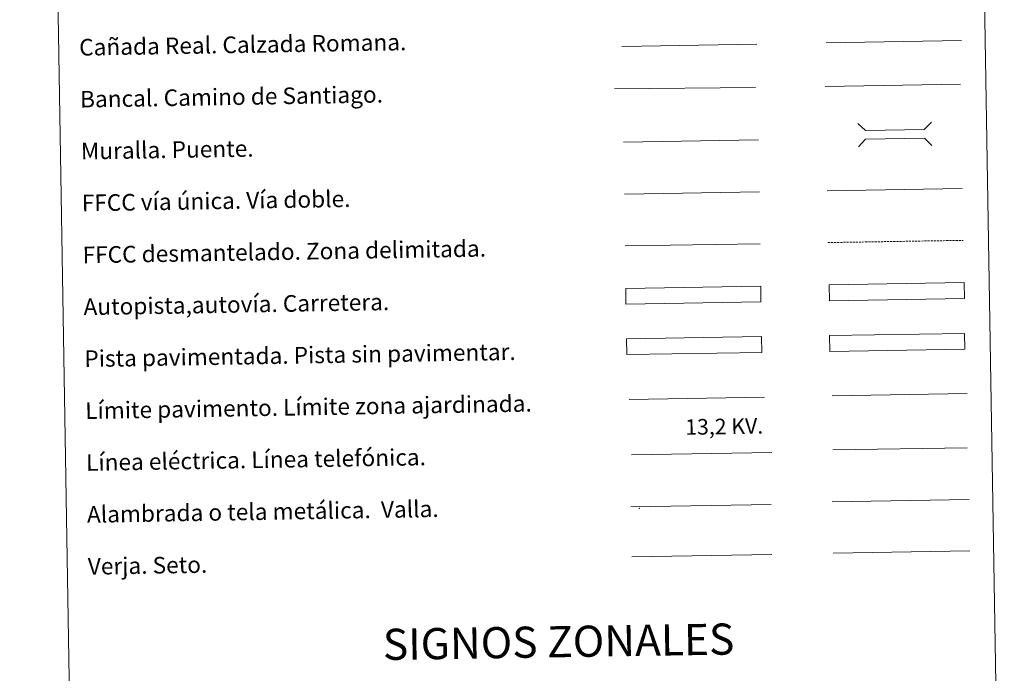
# Model space of a CAD drawing. Units: metres. Extents: x 614237 to 618741, y 4678077 to 4681121.
# Drawn here: x 614562 to 615036, y 4678382 to 4678697 of the extents above; entities that cross this region are included whole.
import ezdxf
from ezdxf.enums import TextEntityAlignment as Align

# ---------------------------------------------------------------- set-up
doc = ezdxf.new("R2010")
doc.units = ezdxf.units.M
doc.header["$MEASUREMENT"] = 0
doc.linetypes.add('TRAZOSX2', pattern=[1.5, 1, -0.5])
doc.layers.add('Level 63', color=7, linetype='Continuous', lineweight=0)
doc.styles.add('Arial', font='ARIAL.TTF', dxfattribs={"height": 0.2})

msp = doc.modelspace()

# ---------------------------------------------------------------- linework, layer by layer
at = {"layer": 'Level 63', "linetype": 'Continuous', "lineweight": 0}
for points in [[(614562.24, 4679813.83, -0.24), (615008.1, 4679821.24, -0.24), (615036.15, 4678134.41, -0.24), (614590.29, 4678127, -0.24), (614562.24, 4679813.83, -0.24)], [(614952.06, 4678544.36, -0.24), (615017.05, 4678545.44, -0.24), (615017.18, 4678537.83, -0.24), (614952.19, 4678536.75, -0.24), (614952.06, 4678544.36, -0.24)]]:
    msp.add_polyline3d(points, close=True, dxfattribs=at)
at = {"layer": 'Level 63', "color": 19, "linetype": 'Continuous', "lineweight": 0}
for points in [[(614950.48, 4678685.44, -0.49), (615015.55, 4678686.53, -0.49)], [(614852.03, 4678683.67, -0.24), (614917, 4678684.75, -0.24)], [(615017.05, 4678545.44, -0.24), (614952.06, 4678544.36, -0.24)], [(614952.19, 4678536.75, -0.24), (615017.18, 4678537.83, -0.24)], [(614953.35, 4678464.31, -0.24), (615019.17, 4678465.4, -0.24)], [(614856.46, 4678461.91, -0.24), (614923.87, 4678463.03, -0.24)], [(614856.86, 4678437.81, -0.24), (614924.27, 4678438.93, -0.24)]]:
    msp.add_polyline3d(points, dxfattribs=at)
at = {"layer": 'Level 63', "color": 1, "linetype": 'Continuous', "lineweight": 13}
for points in [[(614848.6, 4678663.13, -0.24), (614916.36, 4678663.89, -0.24)], [(614852.8, 4678637.54, -0.24), (614917.87, 4678638.62, -0.24)]]:
    msp.add_polyline3d(points, dxfattribs=at)
at = {"layer": 'Level 63', "color": 19, "linetype": 'Continuous', "lineweight": 0, "ltscale": 0.4}
for points in [[(614950, 4678664.41, -0.24), (615015.07, 4678665.49, -0.24)], [(614853.36, 4678612.54, -0.24), (614918.28, 4678613.62, -0.24)]]:
    msp.add_polyline3d(points, dxfattribs=at)
at = {"layer": 'Level 63', "color": 1, "linetype": 'Continuous', "lineweight": 0}
for points in [[(614965.71, 4678646.58, -0.24), (614969.3, 4678643.1, -0.24), (614997.64, 4678643.57, -0.24), (615001.12, 4678647.17, -0.24)], [(614965.9, 4678635.33, -0.24), (614969.38, 4678638.92, -0.24), (614997.71, 4678639.39, -0.24), (615001.3, 4678635.91, -0.24)], [(614855.54, 4678513.59, -0.24), (614920.67, 4678514.67, -0.24)]]:
    msp.add_polyline3d(points, dxfattribs=at)
at = {"layer": 'Level 63', "linetype": 'Continuous', "lineweight": 0, "ltscale": 0.3}
for points in [[(614950.82, 4678614.17, -0.24), (615015.89, 4678615.25, -0.24)], [(614853.62, 4678587.55, -0.24), (614918.7, 4678588.63, -0.24)]]:
    msp.add_polyline3d(points, dxfattribs=at)
at = {"layer": 'Level 63', "color": 19, "linetype": 'TRAZOSX2', "lineweight": 0}
msp.add_polyline3d([(614951.23, 4678589.17, -0.24), (615016.31, 4678590.25, -0.24)], dxfattribs=at)
at = {"layer": 'Level 63', "color": 13, "linetype": 'Continuous', "lineweight": 0}
for points in [[(614853.92, 4678567.1, -0.24), (614918.91, 4678568.18, -0.24), (614919.04, 4678560.57, -0.24), (614854.05, 4678559.49, -0.24), (614853.92, 4678567.1, -0.24)], [(614951.88, 4678568.8, -0.24), (615016.88, 4678569.88, -0.24), (615017, 4678562.26, -0.24), (614952.01, 4678561.18, -0.24), (614951.88, 4678568.8, -0.24)]]:
    msp.add_polyline3d(points, close=True, dxfattribs=at)
at = {"layer": 'Level 63', "color": 252, "linetype": 'Continuous', "lineweight": 0}
msp.add_polyline3d([(614854.37, 4678542.83, -0.24), (614919.36, 4678543.91, -0.24), (614919.48, 4678536.29, -0.24), (614854.5, 4678535.21, -0.24), (614854.37, 4678542.83, -0.24)], close=True, dxfattribs=at)
at = {"layer": 'Level 63', "color": 92, "linetype": 'Continuous', "lineweight": 0}
for points in [[(614953.23, 4678515.37, -0.24), (615018.22, 4678516.45, -0.24)], [(614953.76, 4678439.58, -0.24), (615019.58, 4678440.67, -0.24)]]:
    msp.add_polyline3d(points, dxfattribs=at)
at = {"layer": 'Level 63', "color": 6, "linetype": 'Continuous', "lineweight": 0, "ltscale": 0.4}
msp.add_polyline3d([(614856.78, 4678486.96, -0.24), (614924.19, 4678488.08, -0.24)], dxfattribs=at)
at = {"layer": 'Level 63', "color": 19, "linetype": 'Continuous', "lineweight": 0, "ltscale": 2}
msp.add_polyline3d([(614953.66, 4678489.31, -0.24), (615018.25, 4678490.39, -0.24)], dxfattribs=at)
at = {"layer": 'Level 63', "color": 2, "linetype": 'Continuous', "lineweight": 0}
msp.add_point((614860.46, 4678461.17, -0.24), dxfattribs=at)

# ---------------------------------------------------------------- texts
at = {"layer": 'Level 63', "linetype": 'Continuous', "lineweight": 0, "style": 'Arial'}
for s, p in [('Cañada Real. Calzada Romana.', (614590.87, 4678683.19, -0.24)), ('Bancal. Camino de Santiago.', (614591.29, 4678658.19, -0.24)), ('Muralla. Puente.', (614591.7, 4678633.2, -0.24)), ('FFCC vía única. Vía doble.', (614592.12, 4678608.2, -0.24)), ('FFCC desmantelado. Zona delimitada.', (614592.53, 4678583.2, -0.24)), ('Autopista,autovía. Carretera.', (614592.95, 4678558.21, -0.24)), ('Pista pavimentada. Pista sin pavimentar.', (614593.37, 4678533.21, -0.24)), ('Límite pavimento. Límite zona ajardinada.', (614593.78, 4678508.21, -0.24)), ('Línea eléctrica. Línea telefónica.', (614594.19, 4678483.22, -0.24)), ('Alambrada o tela metálica.  Valla.', (614594.61, 4678458.22, -0.24)), ('Verja. Seto.', (614595.03, 4678433.23, -0.24))]:
    msp.add_text(s, height=7.9989, rotation=0.9534, dxfattribs=at).set_placement(p, align=Align.MIDDLE_LEFT)
at = {"layer": 'Level 63', "color": 19, "linetype": 'Continuous', "lineweight": 0, "style": 'Arial'}
msp.add_text('13,2 KV.', height=7.5, rotation=0.9534, dxfattribs=at).set_placement((614901.42, 4678494.54, -0.24), align=Align.BOTTOM_CENTER)
at = {"layer": 'Level 63', "linetype": 'Continuous', "lineweight": 0, "style": 'Arial'}
msp.add_text('SIGNOS ZONALES', height=14.9998, rotation=0.9035, dxfattribs=at).set_placement((614821.61, 4678396.97, -0.24), align=Align.MIDDLE_CENTER)

doc.saveas('drawing.dxf')
